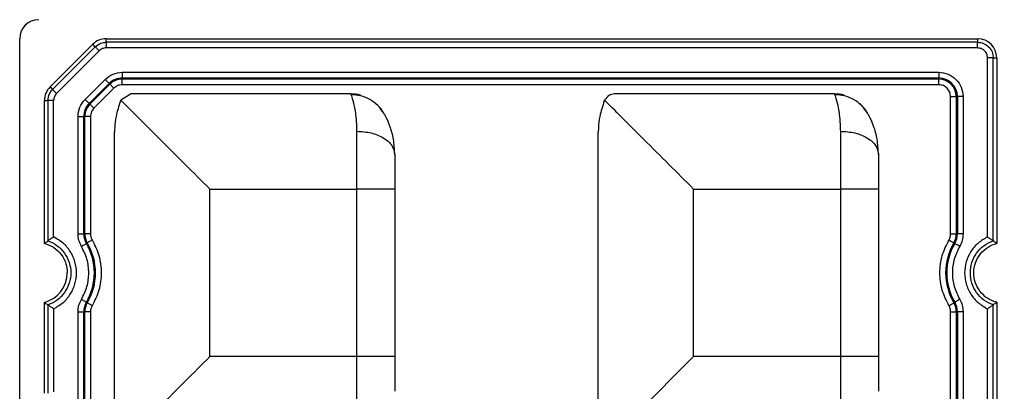
# Model space of a CAD drawing. Extents: x -729 to 3403, y -565 to 4931.
# Drawn here: x 1337 to 1388, y 4236 to 4255 of the extents above; entities that cross this region are included whole.
import ezdxf

# ---------------------------------------------------------------- set-up
doc = ezdxf.new("R2010")
doc.units = 0
doc.layers.get('0').update_dxf_attribs({"linetype": 'CONTINUOUS'})
doc.layers.get('DEFPOINTS').update_dxf_attribs({"linetype": 'CONTINUOUS'})
doc.styles.get("Standard").update_dxf_attribs({"font": 'univer.TTF'})
doc.dimstyles.new('ISO-25$0', dxfattribs={"dimscale": 27, "dimtxt": 2.5, "dimasz": 2.5, "dimexe": 1.25, "dimexo": 1, "dimtad": 1, "dimtxsty": 'Standard', "dimcen": 2.5, "dimadec": 0, "dimazin": 0, "dimtfac": 1, "dimtmove": 0, "dimatfit": 3, "dimfxl": 0, "dimarcsym": 0})

# ---------------------------------------------------------------- blocks, each defined once
blk = doc.blocks.new('*D71')
at = {"color": 5, "lineweight": -2, "ltscale": 0.1, "transparency": 16777216}
for p, q in [((1050.692, 4368.642), (1050.692, 4449.642)), ((2129.282, 4368.642), (2129.282, 4449.642)), ((1118.192, 4409.142), (2061.782, 4409.142))]:
    blk.add_line(p, q, dxfattribs=at)
at = {"color": 5, "ltscale": 0.1, "transparency": 16777216}
for points in [[(1118.192, 4420.392), (1118.192, 4397.892), (1050.692, 4409.142)], [(2061.782, 4420.392), (2061.782, 4397.892), (2129.282, 4409.142)]]:
    blk.add_solid(points, dxfattribs=at)
at = {"layer": 'DEFPOINTS', "color": 0, "ltscale": 0.1, "transparency": 16777216}
for p in [(2129.282, 4409.142), (1050.692, 4211.353), (2129.282, 4211.353)]:
    blk.add_point(p, dxfattribs=at)
at = {"color": 2, "lineweight": 25, "ltscale": 0.1, "transparency": 16777216, "insert": (1589.987, 4454.089), "char_height": 54, "attachment_point": 5}
blk.add_mtext('1090', dxfattribs=at)

msp = doc.modelspace()

# ---------------------------------------------------------------- linework, layer by layer
at = {"color": 7, "linetype": 'Continuous', "lineweight": 25}
for p, q in [((1336.817, 4235.676), (1336.817, 4254.486)), ((1341.314, 4254.304), (1341.314, 4254.486)), ((1341.314, 4254.486), (1386.613, 4254.486)), ((1386.613, 4254.304), (1341.314, 4254.304)), ((1386.613, 4254.486), (1386.613, 4254.304)), ((1340.614, 4254.196), (1338.394, 4251.976)), ((1338.523, 4251.847), (1340.743, 4254.067)), ((1338.731, 4251.639), (1340.951, 4253.859)), ((1340.743, 4254.067), (1340.614, 4254.196)), ((1386.613, 4254.009), (1341.314, 4254.009)), ((1387.126, 4244.176), (1387.126, 4253.496)), ((1387.421, 4243.978), (1387.421, 4253.496)), ((1387.421, 4253.496), (1387.603, 4253.496)), ((1387.603, 4253.496), (1387.603, 4243.843)), ((1342.15, 4252.74), (1384.595, 4252.74)), ((1342.15, 4252.74), (1342.15, 4252.444)), ((1384.595, 4252.74), (1384.595, 4252.444)), ((1340.22, 4251.332), (1341.258, 4252.37)), ((1342.15, 4252.444), (1384.595, 4252.444)), ((1342.15, 4252.388), (1342.15, 4252.444)), ((1384.595, 4252.388), (1342.15, 4252.388)), ((1342.15, 4252.092), (1342.15, 4252.388)), ((1384.595, 4252.388), (1384.595, 4252.444)), ((1384.595, 4252.092), (1384.595, 4252.388)), ((1338.394, 4251.976), (1338.523, 4251.847)), ((1340.429, 4251.123), (1341.467, 4252.161)), ((1341.507, 4252.121), (1340.469, 4251.083)), ((1341.716, 4251.912), (1340.678, 4250.874)), ((1341.507, 4252.121), (1341.467, 4252.161)), ((1384.595, 4252.092), (1342.15, 4252.092)), ((1338.104, 4243.843), (1338.104, 4251.276)), ((1338.104, 4251.276), (1338.286, 4251.276)), ((1338.286, 4251.276), (1338.286, 4243.978)), ((1338.581, 4244.176), (1338.581, 4251.276)), ((1342.06, 4251.246), (1342.079, 4251.286)), ((1342.61, 4251.615), (1342.079, 4251.286)), ((1354.023, 4251.615), (1342.61, 4251.615)), ((1367.206, 4251.246), (1367.224, 4251.286)), ((1379.169, 4251.615), (1367.755, 4251.615)), ((1385.209, 4251.478), (1385.505, 4251.478)), ((1385.209, 4244.332), (1385.209, 4251.478)), ((1385.561, 4251.478), (1385.505, 4251.478)), ((1385.505, 4251.478), (1385.505, 4244.332)), ((1385.561, 4251.478), (1385.561, 4244.332)), ((1385.857, 4251.478), (1385.561, 4251.478)), ((1385.857, 4251.478), (1385.857, 4244.332)), ((1340.469, 4251.083), (1340.429, 4251.123)), ((1339.85, 4244.332), (1339.85, 4250.44)), ((1339.85, 4250.44), (1340.146, 4250.44)), ((1340.146, 4244.332), (1340.146, 4250.44)), ((1340.202, 4250.44), (1340.146, 4250.44)), ((1340.202, 4244.332), (1340.202, 4250.44)), ((1340.498, 4250.44), (1340.202, 4250.44)), ((1340.498, 4250.44), (1340.498, 4244.332)), ((1354.333, 4249.675), (1354.333, 4246.665)), ((1379.478, 4249.675), (1379.478, 4246.665)), ((1341.75, 4234.998), (1341.75, 4249.62)), ((1366.895, 4234.998), (1366.895, 4249.62)), ((1346.7, 4237.953), (1346.7, 4246.665)), ((1346.7, 4246.665), (1354.333, 4246.665)), ((1354.333, 4246.665), (1354.333, 4237.953)), ((1356.313, 4246.665), (1354.333, 4246.665)), ((1356.313, 4246.665), (1356.313, 4237.953)), ((1371.845, 4246.665), (1379.478, 4246.665)), ((1371.845, 4237.953), (1371.845, 4246.665)), ((1379.478, 4246.665), (1379.478, 4237.953)), ((1381.458, 4246.665), (1379.478, 4246.665)), ((1381.458, 4246.665), (1381.458, 4237.953)), ((1339.85, 4244.332), (1340.146, 4244.332)), ((1340.146, 4244.332), (1340.202, 4244.332)), ((1340.498, 4244.332), (1340.202, 4244.332)), ((1385.209, 4244.332), (1385.505, 4244.332)), ((1385.505, 4244.332), (1385.561, 4244.332)), ((1385.857, 4244.332), (1385.561, 4244.332)), ((1340.33, 4243.868), (1340.281, 4243.839)), ((1385.425, 4243.839), (1385.377, 4243.868)), ((1338.104, 4236.047), (1338.104, 4240.776)), ((1338.286, 4240.64), (1338.286, 4236.047)), ((1338.581, 4240.442), (1338.581, 4236.122)), ((1340.281, 4240.78), (1340.33, 4240.751)), ((1385.377, 4240.751), (1385.425, 4240.78)), ((1387.126, 4219.031), (1387.126, 4240.442)), ((1387.421, 4218.833), (1387.421, 4240.64)), ((1387.603, 4240.776), (1387.603, 4218.698)), ((1339.85, 4219.187), (1339.85, 4240.286)), ((1339.85, 4240.286), (1340.146, 4240.286)), ((1340.146, 4219.187), (1340.146, 4240.286)), ((1340.202, 4240.286), (1340.146, 4240.286)), ((1340.202, 4219.187), (1340.202, 4240.286)), ((1340.498, 4240.286), (1340.202, 4240.286)), ((1340.498, 4240.286), (1340.498, 4219.187)), ((1385.209, 4240.286), (1385.505, 4240.286)), ((1385.209, 4219.187), (1385.209, 4240.286)), ((1385.561, 4240.286), (1385.505, 4240.286)), ((1385.505, 4240.286), (1385.505, 4219.187)), ((1385.561, 4240.286), (1385.561, 4219.187)), ((1385.857, 4240.286), (1385.561, 4240.286)), ((1385.857, 4240.286), (1385.857, 4219.187)), ((1354.333, 4237.953), (1346.7, 4237.953)), ((1356.313, 4237.953), (1354.333, 4237.953)), ((1379.478, 4237.953), (1371.845, 4237.953)), ((1379.478, 4237.953), (1379.478, 4234.944)), ((1381.458, 4237.953), (1379.478, 4237.953))]:
    msp.add_line(p, q, dxfattribs=at)
at = {"color": 7, "linetype": 'Continuous', "lineweight": 25, "flags": 128}
for points in [[(1341.258, 4252.37), (1341.296, 4252.332), (1341.334, 4252.294), (1341.369, 4252.259), (1341.399, 4252.228), (1341.426, 4252.202), (1341.446, 4252.182), (1341.46, 4252.168), (1341.467, 4252.161)], [(1341.716, 4251.912), (1341.677, 4251.951), (1341.64, 4251.988), (1341.605, 4252.023), (1341.574, 4252.054), (1341.548, 4252.08), (1341.528, 4252.1), (1341.514, 4252.114), (1341.507, 4252.121)], [(1340.22, 4251.332), (1340.258, 4251.294), (1340.296, 4251.256), (1340.331, 4251.222), (1340.362, 4251.191), (1340.388, 4251.164), (1340.408, 4251.144), (1340.422, 4251.13), (1340.429, 4251.123)], [(1340.678, 4250.874), (1340.639, 4250.913), (1340.602, 4250.95), (1340.567, 4250.985), (1340.536, 4251.016), (1340.51, 4251.042), (1340.49, 4251.062), (1340.476, 4251.076), (1340.469, 4251.083)], [(1340.584, 4244.019), (1340.537, 4243.991), (1340.492, 4243.964), (1340.45, 4243.939), (1340.412, 4243.916), (1340.38, 4243.897), (1340.355, 4243.883), (1340.339, 4243.873), (1340.33, 4243.868)], [(1385.123, 4244.019), (1385.17, 4243.991), (1385.215, 4243.964), (1385.257, 4243.939), (1385.295, 4243.916), (1385.327, 4243.897), (1385.352, 4243.883), (1385.368, 4243.873), (1385.377, 4243.868)], [(1340.027, 4243.688), (1340.074, 4243.716), (1340.12, 4243.743), (1340.162, 4243.768), (1340.2, 4243.79), (1340.231, 4243.809), (1340.256, 4243.824), (1340.273, 4243.834), (1340.281, 4243.839)], [(1385.68, 4243.688), (1385.633, 4243.716), (1385.587, 4243.743), (1385.545, 4243.768), (1385.507, 4243.79), (1385.476, 4243.809), (1385.451, 4243.824), (1385.434, 4243.834), (1385.425, 4243.839)], [(1340.027, 4240.931), (1340.074, 4240.903), (1340.12, 4240.876), (1340.162, 4240.851), (1340.2, 4240.829), (1340.231, 4240.81), (1340.256, 4240.795), (1340.273, 4240.785), (1340.281, 4240.78)], [(1340.584, 4240.6), (1340.537, 4240.628), (1340.492, 4240.655), (1340.45, 4240.68), (1340.412, 4240.703), (1340.38, 4240.721), (1340.355, 4240.736), (1340.339, 4240.746), (1340.33, 4240.751)], [(1385.123, 4240.6), (1385.17, 4240.628), (1385.215, 4240.655), (1385.257, 4240.68), (1385.295, 4240.703), (1385.327, 4240.721), (1385.352, 4240.736), (1385.368, 4240.746), (1385.377, 4240.751)], [(1385.68, 4240.931), (1385.633, 4240.903), (1385.587, 4240.876), (1385.545, 4240.851), (1385.507, 4240.829), (1385.476, 4240.81), (1385.451, 4240.795), (1385.434, 4240.785), (1385.425, 4240.78)], [(1371.845, 4237.953), (1370.858, 4236.967), (1369.911, 4236.02), (1369.042, 4235.15), (1368.285, 4234.393), (1367.671, 4233.779), (1367.224, 4233.333)]]:
    msp.add_lwpolyline(points, dxfattribs=at)
at = {"color": 7, "linetype": 'Continuous', "lineweight": 25}
for centre, radius, start, end in [((1337.807, 4254.486), 0.99, 90, 180), ((1341.314, 4253.496), 0.99, 90, 135), ((1386.613, 4253.496), 0.99, 0, 90), ((1342.15, 4251.478), 0.966, 90, 135), ((1342.15, 4251.478), 0.91, 90, 135), ((1384.595, 4251.478), 0.966, 0, 90), ((1384.595, 4251.478), 0.91, 0, 90), ((1339.094, 4251.276), 0.99, 135, 180), ((1354.023, 4249.635), 1.98, 75.1542, 90), ((1379.169, 4249.635), 1.98, 75.1542, 90), ((1341.112, 4250.44), 0.966, 135, 180), ((1341.112, 4250.44), 0.91, 135, 180), ((1354.023, 4249.635), 1.98, 31.7929, 48.4808), ((1379.169, 4249.635), 1.98, 31.7929, 48.4808), ((1341.112, 4244.332), 0.966, 180, 210.7213), ((1341.112, 4244.332), 0.91, 180, 210.7213), ((1384.595, 4244.332), 0.91, 329.2787, 360), ((1384.595, 4244.332), 0.966, 329.2787, 0), ((1337.708, 4242.309), 2.994, 329.2787, 30.7213), ((1337.708, 4242.309), 3.05, 329.2787, 30.7213), ((1387.999, 4242.309), 3.05, 149.2787, 210.7213), ((1387.999, 4242.309), 2.994, 149.2787, 210.7213), ((1337.708, 4242.309), 1.584, 284.4775, 0), ((1341.112, 4240.286), 0.966, 149.2787, 180), ((1341.112, 4240.286), 0.91, 149.2787, 180), ((1384.595, 4240.286), 0.91, 0, 30.7213), ((1384.595, 4240.286), 0.966, 0, 30.7213)]:
    msp.add_arc(centre, radius, start, end, dxfattribs=at)
for points, knots in [([(1340.743, 4254.067), (1340.837, 4254.142), (1341.007, 4254.276), (1341.22, 4254.295), (1341.314, 4254.304)], [0, 0, 0, 0, 0.559243, 1, 1, 1, 1]), ([(1341.314, 4254.304), (1341.314, 4254.296), (1341.314, 4254.28), (1341.314, 4254.21), (1341.314, 4254.117), (1341.314, 4254.045), (1341.314, 4254.009)], [0, 0, 0, 0, 0.249999, 0.500001, 0.75, 1, 1, 1, 1]), ([(1386.613, 4254.009), (1386.613, 4254.045), (1386.613, 4254.117), (1386.613, 4254.21), (1386.613, 4254.28), (1386.613, 4254.296), (1386.613, 4254.304)], [0, 0, 0, 0, 0.25, 0.499999, 0.750001, 1, 1, 1, 1]), ([(1386.613, 4254.304), (1386.719, 4254.292), (1386.931, 4254.267), (1387.198, 4254.081), (1387.384, 4253.814), (1387.409, 4253.602), (1387.421, 4253.496)], [0, 0, 0, 0, 0.25, 0.500004, 0.749993, 1, 1, 1, 1]), ([(1340.951, 4253.859), (1340.926, 4253.884), (1340.875, 4253.935), (1340.809, 4254.001), (1340.76, 4254.05), (1340.749, 4254.062), (1340.743, 4254.067)], [0, 0, 0, 0, 0.250006, 0.499999, 0.750003, 1, 1, 1, 1]), ([(1341.314, 4254.009), (1341.246, 4254.002), (1341.11, 4253.988), (1341.004, 4253.902), (1340.951, 4253.859)], [0, 0, 0, 0, 0.500017, 1, 1, 1, 1]), ([(1387.126, 4253.496), (1387.118, 4253.563), (1387.103, 4253.698), (1386.984, 4253.867), (1386.815, 4253.986), (1386.68, 4254.001), (1386.613, 4254.009)], [0, 0, 0, 0, 0.249994, 0.499989, 0.749983, 1, 1, 1, 1]), ([(1387.421, 4253.496), (1387.413, 4253.496), (1387.396, 4253.496), (1387.327, 4253.496), (1387.234, 4253.496), (1387.162, 4253.496), (1387.126, 4253.496)], [0, 0, 0, 0, 0.25, 0.499992, 0.749994, 1, 1, 1, 1]), ([(1341.258, 4252.37), (1341.388, 4252.476), (1341.649, 4252.688), (1341.983, 4252.723), (1342.15, 4252.74)], [0, 0, 0, 0, 0.500402, 1, 1, 1, 1]), ([(1384.595, 4252.74), (1384.76, 4252.721), (1385.091, 4252.683), (1385.508, 4252.391), (1385.8, 4251.974), (1385.838, 4251.643), (1385.857, 4251.478)], [0, 0, 0, 0, 0.250399, 0.500099, 0.749822, 1, 1, 1, 1]), ([(1338.286, 4251.276), (1338.3, 4251.396), (1338.325, 4251.61), (1338.462, 4251.775), (1338.523, 4251.847)], [0, 0, 0, 0, 0.559245, 1, 1, 1, 1]), ([(1338.523, 4251.847), (1338.528, 4251.841), (1338.54, 4251.83), (1338.589, 4251.781), (1338.655, 4251.715), (1338.706, 4251.664), (1338.731, 4251.639)], [0, 0, 0, 0, 0.2499975, 0.5000012, 0.7499945, 1, 1, 1, 1]), ([(1342.15, 4252.092), (1342.069, 4252.083), (1341.906, 4252.067), (1341.779, 4251.964), (1341.716, 4251.912)], [0, 0, 0, 0, 0.499993, 1, 1, 1, 1]), ([(1385.209, 4251.478), (1385.199, 4251.558), (1385.181, 4251.719), (1385.039, 4251.922), (1384.836, 4252.064), (1384.675, 4252.083), (1384.595, 4252.092)], [0, 0, 0, 0, 0.249998, 0.499999, 0.749999, 1, 1, 1, 1]), ([(1338.581, 4251.276), (1338.545, 4251.276), (1338.473, 4251.276), (1338.38, 4251.276), (1338.311, 4251.276), (1338.294, 4251.276), (1338.286, 4251.276)], [0, 0, 0, 0, 0.250006, 0.499993, 0.749995, 1, 1, 1, 1]), ([(1338.731, 4251.639), (1338.688, 4251.586), (1338.603, 4251.479), (1338.588, 4251.344), (1338.581, 4251.276)], [0, 0, 0, 0, 0.50036, 1, 1, 1, 1]), ([(1339.85, 4250.44), (1339.867, 4250.607), (1339.902, 4250.942), (1340.114, 4251.202), (1340.22, 4251.332)], [0, 0, 0, 0, 0.500401, 1, 1, 1, 1]), ([(1342.06, 4251.246), (1341.971, 4250.98), (1341.817, 4250.523), (1341.76, 4250.004), (1341.75, 4249.735), (1341.75, 4249.656), (1341.75, 4249.629), (1341.75, 4249.62)], [0, 0, 0, 0, 0.500066, 0.858184, 0.956113, 0.984798, 1, 1, 1, 1]), ([(1346.7, 4246.665), (1346.27, 4247.095), (1345.386, 4247.979), (1344.105, 4249.261), (1342.887, 4250.478), (1342.348, 4251.017), (1342.079, 4251.286)], [0, 0, 0, 0, 0.24011, 0.493766, 0.747255, 1, 1, 1, 1]), ([(1354.023, 4251.615), (1354.036, 4251.583), (1354.06, 4251.522), (1354.193, 4251.068), (1354.305, 4250.462), (1354.324, 4249.932), (1354.333, 4249.675)], [0, 0, 0, 0, 0.282639, 0.539153, 0.776451, 1, 1, 1, 1]), ([(1355.74, 4250.622), (1355.643, 4250.761), (1355.447, 4251.039), (1355.029, 4251.34), (1354.552, 4251.539), (1354.21, 4251.561), (1354.039, 4251.572)], [0, 0, 0, 0, 0.250017, 0.500021, 0.750013, 1, 1, 1, 1]), ([(1367.206, 4251.246), (1367.116, 4250.98), (1366.962, 4250.523), (1366.905, 4250.004), (1366.896, 4249.736), (1366.895, 4249.656), (1366.895, 4249.63), (1366.895, 4249.62)], [0, 0, 0, 0, 0.500063, 0.858138, 0.956079, 0.984778, 1, 1, 1, 1]), ([(1367.755, 4251.615), (1367.755, 4251.615), (1367.753, 4251.615), (1367.749, 4251.615), (1367.735, 4251.615), (1367.635, 4251.61), (1367.428, 4251.558), (1367.295, 4251.381), (1367.224, 4251.286)], [0, 0, 0, 0, 0.000638, 0.005327, 0.018068, 0.065814, 0.500368, 1, 1, 1, 1]), ([(1371.845, 4246.665), (1371.415, 4247.095), (1370.531, 4247.979), (1369.25, 4249.261), (1368.032, 4250.478), (1367.493, 4251.017), (1367.224, 4251.286)], [0, 0, 0, 0, 0.240111, 0.493766, 0.747255, 1, 1, 1, 1]), ([(1379.169, 4251.615), (1379.181, 4251.583), (1379.206, 4251.522), (1379.338, 4251.068), (1379.45, 4250.462), (1379.469, 4249.932), (1379.478, 4249.675)], [0, 0, 0, 0, 0.282639, 0.539153, 0.776451, 1, 1, 1, 1]), ([(1380.886, 4250.622), (1380.788, 4250.761), (1380.593, 4251.039), (1380.174, 4251.34), (1379.698, 4251.539), (1379.356, 4251.561), (1379.185, 4251.572)], [0, 0, 0, 0, 0.2500153, 0.5000198, 0.750016, 1, 1, 1, 1]), ([(1340.678, 4250.874), (1340.626, 4250.811), (1340.523, 4250.684), (1340.507, 4250.521), (1340.498, 4250.44)], [0, 0, 0, 0, 0.500001, 1, 1, 1, 1]), ([(1356.313, 4248.471), (1356.298, 4248.739), (1356.269, 4249.272), (1356.075, 4249.95), (1355.857, 4250.422), (1355.77, 4250.572), (1355.74, 4250.622)], [0, 0, 0, 0, 0.290355, 0.576346, 0.856855, 1, 1, 1, 1]), ([(1381.458, 4248.471), (1381.443, 4248.739), (1381.414, 4249.272), (1381.22, 4249.95), (1381.003, 4250.422), (1380.915, 4250.572), (1380.886, 4250.622)], [0, 0, 0, 0, 0.290354, 0.576346, 0.856854, 1, 1, 1, 1]), ([(1354.333, 4249.675), (1354.592, 4249.656), (1355.111, 4249.62), (1355.766, 4249.342), (1356.223, 4248.944), (1356.283, 4248.629), (1356.313, 4248.471)], [0, 0, 0, 0, 0.2500005, 0.4999991, 0.75, 1, 1, 1, 1]), ([(1379.478, 4249.675), (1379.738, 4249.656), (1380.257, 4249.62), (1380.911, 4249.342), (1381.369, 4248.944), (1381.428, 4248.629), (1381.458, 4248.471)], [0, 0, 0, 0, 0.2499983, 0.4999991, 0.7500002, 1, 1, 1, 1]), ([(1356.313, 4248.471), (1356.313, 4248.195), (1356.313, 4247.644), (1356.313, 4246.991), (1356.313, 4246.665)], [0, 0, 0, 0, 0.5, 1, 1, 1, 1]), ([(1381.458, 4248.471), (1381.458, 4248.195), (1381.458, 4247.644), (1381.458, 4246.991), (1381.458, 4246.665)], [0, 0, 0, 0, 0.5, 1, 1, 1, 1]), ([(1338.581, 4244.176), (1338.539, 4244.15), (1338.47, 4244.106), (1338.38, 4244.044), (1338.325, 4244.006), (1338.295, 4243.985), (1338.289, 4243.98), (1338.286, 4243.978)], [0, 0, 0, 0, 0.3126152, 0.5077759, 0.7716286, 0.8897823, 1, 1, 1, 1]), ([(1338.581, 4240.442), (1338.75, 4240.539), (1339.09, 4240.733), (1339.469, 4241.19), (1339.713, 4241.725), (1339.797, 4242.309), (1339.714, 4242.894), (1339.469, 4243.429), (1339.09, 4243.885), (1338.75, 4244.079), (1338.581, 4244.176)], [0, 0, 0, 0, 0.125002, 0.249989, 0.374989, 0.499985, 0.624987, 0.749994, 0.874988, 1, 1, 1, 1]), ([(1340.027, 4243.688), (1339.976, 4243.789), (1339.873, 4243.992), (1339.858, 4244.219), (1339.85, 4244.332)], [0, 0, 0, 0, 0.499997, 1, 1, 1, 1]), ([(1340.498, 4244.332), (1340.502, 4244.277), (1340.509, 4244.167), (1340.559, 4244.068), (1340.584, 4244.019)], [0, 0, 0, 0, 0.500008, 1, 1, 1, 1]), ([(1340.584, 4244.019), (1340.715, 4243.755), (1340.982, 4243.217), (1341.091, 4242.309), (1340.982, 4241.402), (1340.715, 4240.864), (1340.584, 4240.6)], [0, 0, 0, 0, 0.245454, 0.5, 0.754546, 1, 1, 1, 1]), ([(1385.123, 4240.6), (1384.992, 4240.864), (1384.725, 4241.402), (1384.616, 4242.309), (1384.725, 4243.217), (1384.992, 4243.755), (1385.123, 4244.019)], [0, 0, 0, 0, 0.245454, 0.5, 0.754547, 1, 1, 1, 1]), ([(1385.123, 4244.019), (1385.148, 4244.068), (1385.198, 4244.167), (1385.205, 4244.277), (1385.209, 4244.332)], [0, 0, 0, 0, 0.500003, 1, 1, 1, 1]), ([(1385.857, 4244.332), (1385.849, 4244.219), (1385.834, 4243.992), (1385.731, 4243.789), (1385.68, 4243.688)], [0, 0, 0, 0, 0.5000003, 1, 1, 1, 1]), ([(1387.126, 4244.176), (1386.956, 4244.079), (1386.617, 4243.885), (1386.238, 4243.429), (1385.994, 4242.894), (1385.91, 4242.309), (1385.993, 4241.725), (1386.238, 4241.19), (1386.617, 4240.733), (1386.956, 4240.539), (1387.126, 4240.442)], [0, 0, 0, 0, 0.125002, 0.24999, 0.374989, 0.499985, 0.624987, 0.749993, 0.874988, 1, 1, 1, 1]), ([(1387.126, 4244.176), (1387.168, 4244.15), (1387.237, 4244.106), (1387.327, 4244.044), (1387.382, 4244.006), (1387.411, 4243.985), (1387.418, 4243.98), (1387.421, 4243.978)], [0, 0, 0, 0, 0.312556, 0.507748, 0.771628, 0.889782, 1, 1, 1, 1]), ([(1338.104, 4243.843), (1338.134, 4243.866), (1338.195, 4243.913), (1338.256, 4243.956), (1338.286, 4243.978)], [0, 0, 0, 0, 0.499996, 1, 1, 1, 1]), ([(1338.104, 4243.843), (1338.272, 4243.782), (1338.609, 4243.659), (1338.997, 4243.276), (1339.247, 4242.811), (1339.277, 4242.471), (1339.292, 4242.309)], [0, 0, 0, 0, 0.255892, 0.511786, 0.767684, 1, 1, 1, 1]), ([(1338.286, 4243.978), (1338.453, 4243.903), (1338.786, 4243.753), (1339.169, 4243.348), (1339.418, 4242.856), (1339.502, 4242.309), (1339.417, 4241.763), (1339.169, 4241.271), (1338.786, 4240.866), (1338.453, 4240.716), (1338.286, 4240.64)], [0, 0, 0, 0, 0.125012, 0.250009, 0.37501, 0.500011, 0.625006, 0.750003, 0.874989, 1, 1, 1, 1]), ([(1340.027, 4240.931), (1340.134, 4241.148), (1340.349, 4241.582), (1340.434, 4242.309), (1340.349, 4243.037), (1340.134, 4243.471), (1340.027, 4243.688)], [0, 0, 0, 0, 0.25005, 0.499997, 0.74995, 1, 1, 1, 1]), ([(1385.68, 4243.688), (1385.573, 4243.471), (1385.358, 4243.037), (1385.273, 4242.309), (1385.358, 4241.582), (1385.573, 4241.148), (1385.68, 4240.931)], [0, 0, 0, 0, 0.250049, 0.499997, 0.74995, 1, 1, 1, 1]), ([(1387.421, 4240.64), (1387.254, 4240.716), (1386.921, 4240.866), (1386.538, 4241.271), (1386.289, 4241.763), (1386.205, 4242.309), (1386.29, 4242.856), (1386.538, 4243.348), (1386.921, 4243.753), (1387.254, 4243.903), (1387.421, 4243.978)], [0, 0, 0, 0, 0.125013, 0.250008, 0.37501, 0.500011, 0.625006, 0.750004, 0.874989, 1, 1, 1, 1]), ([(1387.603, 4240.776), (1387.435, 4240.837), (1387.099, 4240.96), (1386.708, 4241.343), (1386.467, 4241.808), (1386.388, 4242.326), (1386.476, 4242.844), (1386.739, 4243.316), (1387.129, 4243.674), (1387.45, 4243.789), (1387.603, 4243.843)], [0, 0, 0, 0, 0.127927, 0.255855, 0.383801, 0.499998, 0.627946, 0.755894, 0.88383, 1, 1, 1, 1]), ([(1387.603, 4243.843), (1387.573, 4243.866), (1387.512, 4243.913), (1387.451, 4243.956), (1387.421, 4243.978)], [0, 0, 0, 0, 0.499996, 1, 1, 1, 1]), ([(1338.104, 4240.776), (1338.134, 4240.752), (1338.195, 4240.706), (1338.256, 4240.662), (1338.286, 4240.64)], [0, 0, 0, 0, 0.499996, 1, 1, 1, 1]), ([(1338.581, 4240.442), (1338.539, 4240.469), (1338.47, 4240.512), (1338.38, 4240.575), (1338.325, 4240.613), (1338.295, 4240.634), (1338.289, 4240.638), (1338.286, 4240.64)], [0, 0, 0, 0, 0.312539, 0.507741, 0.771612, 0.88977, 1, 1, 1, 1]), ([(1339.85, 4240.286), (1339.858, 4240.4), (1339.873, 4240.627), (1339.976, 4240.83), (1340.027, 4240.931)], [0, 0, 0, 0, 0.500003, 1, 1, 1, 1]), ([(1340.584, 4240.6), (1340.559, 4240.551), (1340.509, 4240.452), (1340.502, 4240.342), (1340.498, 4240.286)], [0, 0, 0, 0, 0.499989, 1, 1, 1, 1]), ([(1385.209, 4240.286), (1385.205, 4240.342), (1385.198, 4240.452), (1385.148, 4240.551), (1385.123, 4240.6)], [0, 0, 0, 0, 0.4999993, 1, 1, 1, 1]), ([(1385.68, 4240.931), (1385.731, 4240.83), (1385.834, 4240.627), (1385.849, 4240.4), (1385.857, 4240.286)], [0, 0, 0, 0, 0.4999997, 1, 1, 1, 1]), ([(1387.126, 4240.442), (1387.168, 4240.469), (1387.237, 4240.512), (1387.327, 4240.575), (1387.382, 4240.613), (1387.411, 4240.634), (1387.418, 4240.638), (1387.421, 4240.64)], [0, 0, 0, 0, 0.312634, 0.507769, 0.771665, 0.889813, 1, 1, 1, 1]), ([(1387.603, 4240.776), (1387.573, 4240.752), (1387.512, 4240.706), (1387.451, 4240.662), (1387.421, 4240.64)], [0, 0, 0, 0, 0.499996, 1, 1, 1, 1]), ([(1346.7, 4237.953), (1346.27, 4237.524), (1345.386, 4236.639), (1344.104, 4235.358), (1342.887, 4234.14), (1342.348, 4233.602), (1342.079, 4233.333)], [0, 0, 0, 0, 0.2401107, 0.493766, 0.747257, 1, 1, 1, 1]), ([(1354.333, 4237.953), (1354.333, 4237.41), (1354.333, 4236.323), (1354.333, 4235.404), (1354.333, 4234.944)], [0, 0, 0, 0, 0.5, 1, 1, 1, 1]), ([(1356.313, 4237.953), (1356.313, 4237.627), (1356.313, 4236.975), (1356.313, 4236.424), (1356.313, 4236.148)], [0, 0, 0, 0, 0.5, 1, 1, 1, 1]), ([(1381.458, 4237.953), (1381.458, 4237.627), (1381.458, 4236.975), (1381.458, 4236.424), (1381.458, 4236.148)], [0, 0, 0, 0, 0.5, 1, 1, 1, 1])]:
    msp.add_open_spline(points, degree=3, knots=knots, dxfattribs=at)

# ---------------------------------------------------------------- dimensions: what is measured, and where the dimension line sits
at = {"color": 7, "lineweight": 25, "ltscale": 0.1}
dim = msp.add_linear_dim(base=(2129.282, 4409.142), p1=(1050.692, 4211.353), p2=(2129.282, 4211.353), text='1090', dimstyle='ISO-25$0', override={"dimtxt": 2, "dimexe": 1.5, "dimdec": 0, "dimclrd": 5, "dimclre": 5, "dimclrt": 2, "dimtdec": 0, "dimfxl": 1.5, "dimfxlon": 1, "dimarcsym": 1}, dxfattribs=at)
dim.commit()
dim.dimension.update_dxf_attribs({"geometry": '*D71', "text_midpoint": (1589.987, 4454.089)})

doc.saveas('drawing.dxf')
